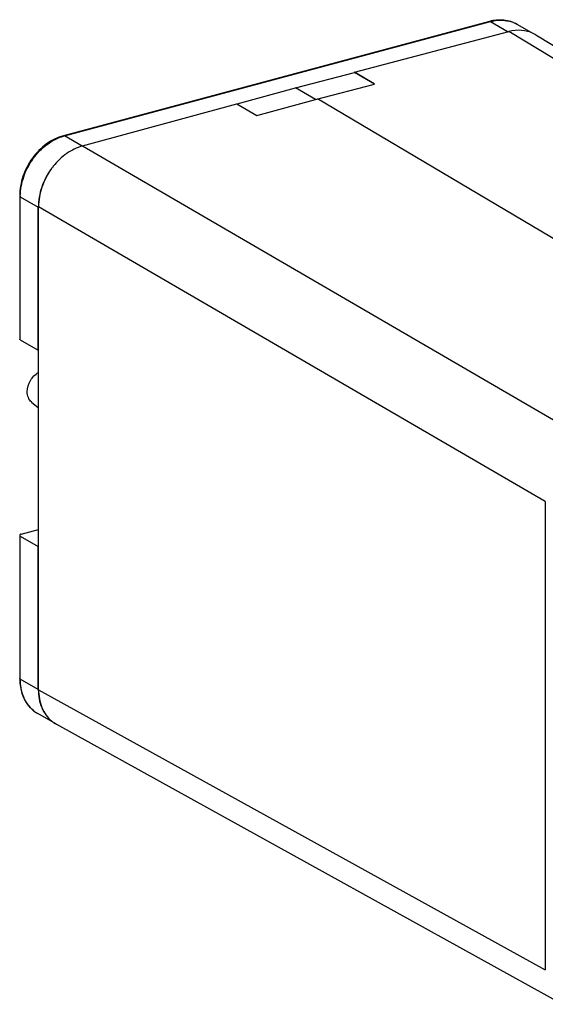
# Model space of a CAD drawing. Units: millimetres. Extents: x 32.1 to 91.5, y 219.7 to 276.3.
# Drawn here: x 32.1 to 61.7, y 220.9 to 276.3 of the extents above; entities that cross this region are included whole.
import ezdxf

# ---------------------------------------------------------------- set-up
doc = ezdxf.new("R2010")
doc.units = ezdxf.units.MM
doc.header["$LTSCALE"] = 30.734
doc.layers.get('0').update_dxf_attribs({"linetype": 'CONTINUOUS'})

msp = doc.modelspace()

# ---------------------------------------------------------------- linework, layer by layer
at = {"color": 7, "linetype": 'Continuous'}
for p, q in [((58.546, 276.165), (34.579, 269.741)), ((60.923, 275.519), (60.098, 275.996)), ((50.948, 273.313), (59.639, 275.592)), ((61.154, 275.412), (88.944, 258.655)), ((47.642, 272.43), (50.948, 273.297)), ((50.948, 273.313), (50.948, 273.297)), ((52.066, 272.651), (50.948, 273.313)), ((52.074, 272.646), (50.948, 273.297)), ((44.355, 271.529), (47.642, 272.43)), ((48.769, 271.779), (47.642, 272.43)), ((48.769, 271.779), (52.074, 272.646)), ((35.646, 269.161), (44.336, 271.54)), ((44.336, 271.54), (45.463, 270.873)), ((45.463, 270.873), (48.769, 271.779)), ((75.896, 255.811), (48.875, 271.807)), ((32.117, 266.353), (32.117, 258.309)), ((33.179, 238.592), (33.179, 265.742)), ((33.165, 257.679), (33.165, 265.723)), ((32.151, 258.264), (33.165, 257.679)), ((33.179, 257.683), (33.165, 257.679)), ((32.791, 254.759), (33.179, 254.447)), ((61.691, 249.178), (61.691, 222.831)), ((32.204, 247.342), (33.179, 247.603)), ((32.117, 247.277), (32.117, 239.233)), ((32.151, 247.232), (33.165, 246.647)), ((33.165, 246.647), (33.179, 246.651)), ((33.165, 238.603), (33.165, 246.647)), ((34.144, 236.67), (33.13, 237.255)), ((33.985, 236.774), (33.993, 236.768)), ((34.186, 236.643), (62.663, 220.901))]:
    msp.add_line(p, q, dxfattribs=at)
at = {"color": 9, "linetype": 'Continuous'}
for p, q in [((34.631, 269.731), (58.598, 276.156)), ((58.598, 276.156), (59.594, 275.58)), ((87.429, 258.835), (59.639, 275.592)), ((35.63, 269.154), (34.631, 269.731)), ((35.646, 269.161), (64.157, 252.597)), ((32.151, 258.264), (32.151, 266.309)), ((32.151, 266.309), (33.165, 265.723)), ((61.691, 249.178), (33.179, 265.742)), ((32.151, 239.188), (32.151, 247.232)), ((33.165, 238.603), (32.151, 239.188)), ((33.179, 238.592), (61.691, 222.831))]:
    msp.add_line(p, q, dxfattribs=at)
for centre, radius, start, end in [((59.218, 274.466), 1.765, 60.0773, 75.4852), ((35.271, 267.341), 2.474, 105.0071, 106.0103), ((35.214, 266.309), 3.063, 179.2592, 179.9992), ((34.003, 238.764), 1.743, 230.5446, 239.9715)]:
    msp.add_arc(centre, radius, start, end, dxfattribs=at)
at = {"color": 7, "linetype": 'Continuous'}
for centre, radius, start, end in [((60.258, 273.926), 1.735, 58.9064, 64.4754), ((37.028, 265.625), 3.855, 141.8674, 142.98), ((37.152, 265.529), 4.012, 141.641, 141.8825), ((37.043, 265.614), 3.874, 142.98, 144.084), ((35.038, 238.178), 1.756, 229.8212, 233.1239), ((35.024, 238.16), 1.733, 233.4591, 239.4226), ((35.027, 238.165), 1.738, 239.4223, 241.0781)]:
    msp.add_arc(centre, radius, start, end, dxfattribs=at)
for points, knots in [([(60.098, 275.996), (59.986, 276.06), (59.746, 276.166), (59.222, 276.276), (58.809, 276.236), (58.546, 276.165)], [0, 0, 0, 0, 0.2426, 0.488605, 1, 1, 1, 1]), ([(61.006, 275.492), (60.803, 275.589), (60.341, 275.706), (59.87, 275.653), (59.639, 275.592)], [0, 0, 0, 0, 0.484403, 1, 1, 1, 1]), ([(34.579, 269.741), (34.239, 269.65), (33.572, 269.311), (32.919, 268.64), (32.517, 267.988), (32.219, 267.291), (32.117, 266.724), (32.117, 266.353)], [0, 0, 0, 0, 0.236802, 0.490679, 0.620839, 0.750403, 1, 1, 1, 1]), ([(35.646, 269.161), (35.333, 269.075), (34.715, 268.769), (34.223, 268.293), (34.006, 268.019)], [0, 0, 0, 0, 0.480878, 1, 1, 1, 1]), ([(33.905, 267.887), (33.672, 267.569), (33.306, 266.875), (33.165, 266.1), (33.165, 265.722)], [0, 0, 0, 0, 0.510336, 1, 1, 1, 1]), ([(33.905, 267.887), (33.676, 267.571), (33.319, 266.882), (33.179, 266.116), (33.179, 265.742)], [0, 0, 0, 0, 0.510397, 1, 1, 1, 1]), ([(32.151, 258.264), (32.146, 258.267), (32.13, 258.278), (32.117, 258.296), (32.117, 258.309)], [0, 0, 0, 0, 0.313128, 1, 1, 1, 1]), ([(32.539, 255.353), (32.539, 255.568), (32.671, 255.999), (32.988, 256.32), (33.177, 256.42)], [0, 0, 0, 0, 0.501385, 1, 1, 1, 1]), ([(32.792, 254.759), (32.71, 254.825), (32.576, 255.013), (32.539, 255.237), (32.539, 255.353)], [0, 0, 0, 0, 0.474062, 1, 1, 1, 1]), ([(32.204, 247.342), (32.192, 247.338), (32.169, 247.331), (32.136, 247.314), (32.117, 247.291), (32.117, 247.277)], [0, 0, 0, 0, 0.338347, 0.618463, 1, 1, 1, 1]), ([(32.117, 247.277), (32.117, 247.273), (32.121, 247.253), (32.138, 247.24), (32.151, 247.232)], [0, 0, 0, 0, 0.205917, 1, 1, 1, 1]), ([(32.117, 239.233), (32.117, 239.025), (32.158, 238.62), (32.354, 238.056), (32.678, 237.582), (32.972, 237.346), (33.13, 237.255)], [0, 0, 0, 0, 0.267679, 0.521572, 0.764019, 1, 1, 1, 1]), ([(33.165, 238.602), (33.165, 238.424), (33.195, 238.078), (33.337, 237.59), (33.571, 237.165), (33.787, 236.934), (33.905, 236.836)], [0, 0, 0, 0, 0.269634, 0.525043, 0.767346, 1, 1, 1, 1]), ([(33.179, 238.592), (33.179, 238.252), (33.264, 237.742), (33.578, 237.167), (33.789, 236.934), (33.905, 236.836)], [0, 0, 0, 0, 0.523674, 0.766657, 1, 1, 1, 1])]:
    msp.add_open_spline(points, degree=3, knots=knots, dxfattribs=at)
at = {"color": 9, "linetype": 'Continuous'}
for points, knots in [([(58.546, 276.165), (58.55, 276.166), (58.568, 276.169), (58.586, 276.163), (58.598, 276.156)], [0, 0, 0, 0, 0.232581, 1, 1, 1, 1]), ([(58.598, 276.156), (58.775, 276.203), (59.132, 276.258), (59.492, 276.218), (59.66, 276.175)], [0, 0, 0, 0, 0.513426, 1, 1, 1, 1]), ([(32.152, 266.348), (32.156, 266.716), (32.263, 267.276), (32.561, 267.967), (32.96, 268.614), (33.602, 269.281), (34.256, 269.624), (34.589, 269.72)], [0, 0, 0, 0, 0.24973, 0.379681, 0.510257, 0.764552, 1, 1, 1, 1]), ([(34.631, 269.731), (34.626, 269.734), (34.611, 269.742), (34.591, 269.744), (34.579, 269.741)], [0, 0, 0, 0, 0.2779, 1, 1, 1, 1]), ([(32.117, 266.353), (32.117, 266.349), (32.121, 266.33), (32.138, 266.316), (32.151, 266.309)], [0, 0, 0, 0, 0.205937, 1, 1, 1, 1]), ([(32.151, 239.188), (32.146, 239.191), (32.13, 239.202), (32.117, 239.219), (32.117, 239.233)], [0, 0, 0, 0, 0.313134, 1, 1, 1, 1]), ([(32.895, 237.418), (32.776, 237.516), (32.56, 237.748), (32.239, 238.328), (32.151, 238.844), (32.151, 239.188)], [0, 0, 0, 0, 0.233261, 0.476136, 1, 1, 1, 1])]:
    msp.add_open_spline(points, degree=3, knots=knots, dxfattribs=at)

doc.saveas('drawing.dxf')
